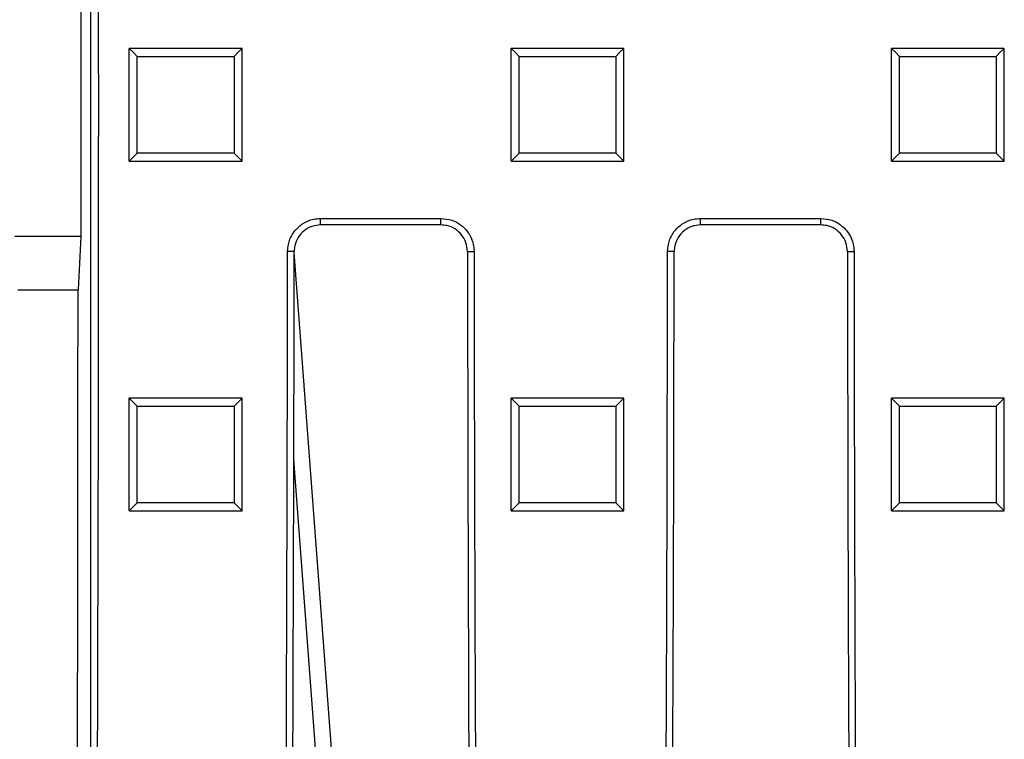
# Model space of a CAD drawing. Units: millimetres. Extents: x -2849 to -548, y 30126 to 31788.
# Drawn here: x -2458 to -2327, y 30375 to 30470 of the extents above; entities that cross this region are included whole.
import ezdxf

# ---------------------------------------------------------------- set-up
doc = ezdxf.new("R2010")
doc.units = ezdxf.units.MM
doc.layers.add('Bauteil', color=7, linetype='Continuous')

msp = doc.modelspace()

# ---------------------------------------------------------------- linework, layer by layer
at = {"layer": 'Bauteil', "color": 0, "linetype": 'Continuous', "lineweight": 25}
for p, q in [((-2448.48, 30298.13), (-2448.48, 30564.23)), ((-2449.79, 30476.67), (-2449.79, 30441.67)), ((-2441.68, 30466.67), (-2443.38, 30466.67)), ((-2443.38, 30465.82), (-2443.38, 30466.67)), ((-2430.08, 30466.67), (-2441.68, 30466.67)), ((-2428.38, 30466.67), (-2430.08, 30466.67)), ((-2428.38, 30465.82), (-2428.38, 30466.67)), ((-2390.93, 30466.67), (-2392.63, 30466.67)), ((-2392.63, 30465.82), (-2392.63, 30466.67)), ((-2379.33, 30466.67), (-2390.93, 30466.67)), ((-2377.63, 30466.67), (-2379.33, 30466.67)), ((-2377.63, 30465.82), (-2377.63, 30466.67)), ((-2340.37, 30466.67), (-2342.07, 30466.67)), ((-2342.07, 30465.82), (-2342.07, 30466.67)), ((-2328.77, 30466.67), (-2340.37, 30466.67)), ((-2327.07, 30466.67), (-2328.77, 30466.67)), ((-2327.07, 30465.82), (-2327.07, 30466.67)), ((-2443.38, 30452.52), (-2443.38, 30465.82)), ((-2428.38, 30452.52), (-2428.38, 30465.82)), ((-2392.63, 30452.52), (-2392.63, 30465.82)), ((-2377.63, 30452.52), (-2377.63, 30465.82)), ((-2342.07, 30452.52), (-2342.07, 30465.82)), ((-2327.07, 30452.52), (-2327.07, 30465.82)), ((-2443.38, 30451.67), (-2443.38, 30452.52)), ((-2428.38, 30451.67), (-2428.38, 30452.52)), ((-2392.63, 30451.67), (-2392.63, 30452.52)), ((-2377.63, 30451.67), (-2377.63, 30452.52)), ((-2342.07, 30451.67), (-2342.07, 30452.52)), ((-2327.07, 30451.67), (-2327.07, 30452.52)), ((-2443.38, 30451.67), (-2441.68, 30451.67)), ((-2441.68, 30451.67), (-2430.08, 30451.67)), ((-2430.08, 30451.67), (-2428.38, 30451.67)), ((-2392.63, 30451.67), (-2390.93, 30451.67)), ((-2390.93, 30451.67), (-2379.33, 30451.67)), ((-2379.33, 30451.67), (-2377.63, 30451.67)), ((-2342.07, 30451.67), (-2340.37, 30451.67)), ((-2340.37, 30451.67), (-2328.77, 30451.67)), ((-2328.77, 30451.67), (-2327.07, 30451.67)), ((-2417.94, 30444.06), (-2401.94, 30444.06)), ((-2417.94, 30443.19), (-2417.94, 30444.06)), ((-2401.94, 30443.19), (-2401.94, 30444.06)), ((-2367.44, 30444.06), (-2351.44, 30444.06)), ((-2367.44, 30443.19), (-2367.44, 30444.06)), ((-2351.44, 30443.19), (-2351.44, 30444.06)), ((-2401.94, 30443.19), (-2417.94, 30443.19)), ((-2351.44, 30443.19), (-2367.44, 30443.19)), ((-2449.79, 30441.67), (-2458.58, 30441.67)), ((-2449.79, 30441.67), (-2450.18, 30434.58)), ((-2421.45, 30439.67), (-2422.33, 30439.67)), ((-2413.28, 30331.23), (-2421.45, 30439.53)), ((-2398.42, 30439.67), (-2397.55, 30439.67)), ((-2370.95, 30439.67), (-2371.83, 30439.67)), ((-2347.92, 30439.67), (-2347.05, 30439.67)), ((-2458.19, 30434.58), (-2450.18, 30434.58)), ((-2441.68, 30420.17), (-2443.38, 30420.17)), ((-2443.38, 30419.32), (-2443.38, 30420.17)), ((-2443.38, 30406.03), (-2443.38, 30419.32)), ((-2430.08, 30420.17), (-2441.68, 30420.17)), ((-2428.38, 30420.17), (-2430.08, 30420.17)), ((-2428.38, 30419.32), (-2428.38, 30420.17)), ((-2428.38, 30406.03), (-2428.38, 30419.32)), ((-2390.93, 30420.17), (-2392.63, 30420.17)), ((-2392.63, 30419.32), (-2392.63, 30420.17)), ((-2392.63, 30406.03), (-2392.63, 30419.32)), ((-2379.33, 30420.17), (-2390.93, 30420.17)), ((-2377.63, 30420.17), (-2379.33, 30420.17)), ((-2377.63, 30419.32), (-2377.63, 30420.17)), ((-2377.63, 30406.03), (-2377.63, 30419.32)), ((-2340.37, 30420.17), (-2342.07, 30420.17)), ((-2342.07, 30419.32), (-2342.07, 30420.17)), ((-2342.07, 30406.03), (-2342.07, 30419.32)), ((-2328.77, 30420.17), (-2340.37, 30420.17)), ((-2327.07, 30420.17), (-2328.77, 30420.17)), ((-2327.07, 30419.32), (-2327.07, 30420.17)), ((-2327.07, 30406.03), (-2327.07, 30419.32)), ((-2415.24, 30329.11), (-2421.5, 30412.01)), ((-2443.38, 30405.18), (-2443.38, 30406.03)), ((-2428.38, 30405.18), (-2428.38, 30406.03)), ((-2392.63, 30405.18), (-2392.63, 30406.03)), ((-2377.63, 30405.18), (-2377.63, 30406.03)), ((-2342.07, 30405.18), (-2342.07, 30406.03)), ((-2327.07, 30405.18), (-2327.07, 30406.03)), ((-2443.38, 30405.18), (-2441.68, 30405.18)), ((-2441.68, 30405.18), (-2430.08, 30405.18)), ((-2430.08, 30405.18), (-2428.38, 30405.18)), ((-2392.63, 30405.18), (-2390.93, 30405.18)), ((-2390.93, 30405.18), (-2379.33, 30405.18)), ((-2379.33, 30405.18), (-2377.63, 30405.18)), ((-2342.07, 30405.18), (-2340.37, 30405.18)), ((-2340.37, 30405.18), (-2328.77, 30405.18)), ((-2328.77, 30405.18), (-2327.07, 30405.18))]:
    msp.add_line(p, q, dxfattribs=at)
at = {"layer": 'Bauteil', "color": 0, "linetype": 'Continuous', "lineweight": 25, "flags": 128}
for points in [[(-2443.38, 30466.67), (-2442.85, 30466.14), (-2442.31, 30465.6)], [(-2428.38, 30466.67), (-2428.92, 30466.14), (-2429.45, 30465.6)], [(-2392.63, 30466.67), (-2392.1, 30466.14), (-2391.56, 30465.6)], [(-2377.63, 30466.67), (-2378.17, 30466.14), (-2378.7, 30465.6)], [(-2342.07, 30466.67), (-2341.53, 30466.14), (-2341, 30465.6)], [(-2327.07, 30466.67), (-2327.6, 30466.14), (-2328.14, 30465.6)], [(-2443.38, 30451.67), (-2442.85, 30452.21), (-2442.31, 30452.74)], [(-2428.38, 30451.67), (-2428.92, 30452.21), (-2429.45, 30452.74)], [(-2392.63, 30451.67), (-2392.1, 30452.21), (-2391.56, 30452.74)], [(-2377.63, 30451.67), (-2378.17, 30452.21), (-2378.7, 30452.74)], [(-2342.07, 30451.67), (-2341.53, 30452.21), (-2341, 30452.74)], [(-2327.07, 30451.67), (-2327.6, 30452.21), (-2328.14, 30452.74)], [(-2443.38, 30420.17), (-2442.85, 30419.64), (-2442.31, 30419.1)], [(-2428.38, 30420.17), (-2428.92, 30419.64), (-2429.45, 30419.1)], [(-2392.63, 30420.17), (-2392.1, 30419.64), (-2391.56, 30419.1)], [(-2377.63, 30420.17), (-2378.17, 30419.64), (-2378.7, 30419.1)], [(-2342.07, 30420.17), (-2341.53, 30419.64), (-2341, 30419.1)], [(-2327.07, 30420.17), (-2327.6, 30419.64), (-2328.14, 30419.1)], [(-2443.38, 30405.18), (-2442.85, 30405.71), (-2442.31, 30406.24)], [(-2428.38, 30405.18), (-2428.92, 30405.71), (-2429.45, 30406.24)], [(-2392.63, 30405.18), (-2392.1, 30405.71), (-2391.56, 30406.24)], [(-2377.63, 30405.18), (-2378.17, 30405.71), (-2378.7, 30406.24)], [(-2342.07, 30405.18), (-2341.53, 30405.71), (-2341, 30406.24)], [(-2327.07, 30405.18), (-2327.6, 30405.71), (-2328.14, 30406.24)]]:
    msp.add_lwpolyline(points, dxfattribs=at)
at = {"layer": 'Bauteil', "color": 0, "linetype": 'Continuous', "lineweight": 25}
for centre, major_axis, ratio, start_param, end_param in [((-2574.62, 30459.17), (0, 1818.75), 0.069927, 4.624303, 4.770704), ((-2581.44, 30459.17), (0, 1818.75), 0.087489, 4.64085, 4.701667), ((-2579.18, 30459.17), (0, 1802.92), 0.087489, 4.640221, 4.701573), ((-2240.69, 30459.17), (0, 1802.92), 0.087489, 1.581612, 1.642964), ((-2238.43, 30459.17), (0, 1818.75), 0.087489, 1.581518, 1.642335), ((-2530.94, 30459.17), (0, 1818.75), 0.087489, 4.64085, 4.701667), ((-2528.68, 30459.17), (0, 1802.92), 0.087489, 4.640221, 4.701573), ((-2190.19, 30459.17), (0, 1802.92), 0.087489, 1.581612, 1.642964), ((-2187.93, 30459.17), (0, 1818.75), 0.087489, 1.581518, 1.642335), ((-2513.69, 30459.17), (0, 1818.75), 0.034921, 4.622649, 4.698865)]:
    msp.add_ellipse(centre, major_axis=major_axis, ratio=ratio, start_param=start_param, end_param=end_param, dxfattribs=at)
for points, knots in [([(-2442.31, 30452.74), (-2442.31, 30454.42), (-2442.31, 30457.41), (-2442.31, 30461.69), (-2442.31, 30464.3), (-2442.31, 30465.6)], [0, 0, 0, 0, 0.3919, 0.695949, 1, 1, 1, 1]), ([(-2442.31, 30465.6), (-2440.64, 30465.6), (-2437.67, 30465.6), (-2433.38, 30465.6), (-2430.76, 30465.6), (-2429.45, 30465.6)], [0, 0, 0, 0, 0.388763, 0.694382, 1, 1, 1, 1]), ([(-2429.45, 30465.6), (-2429.45, 30463.92), (-2429.45, 30460.94), (-2429.45, 30456.65), (-2429.45, 30454.05), (-2429.45, 30452.74)], [0, 0, 0, 0, 0.3919, 0.695949, 1, 1, 1, 1]), ([(-2391.56, 30452.74), (-2391.56, 30454.42), (-2391.56, 30457.41), (-2391.56, 30461.69), (-2391.56, 30464.3), (-2391.56, 30465.6)], [0, 0, 0, 0, 0.3919, 0.695949, 1, 1, 1, 1]), ([(-2391.56, 30465.6), (-2389.89, 30465.6), (-2386.92, 30465.6), (-2382.63, 30465.6), (-2380.01, 30465.6), (-2378.7, 30465.6)], [0, 0, 0, 0, 0.388763, 0.694382, 1, 1, 1, 1]), ([(-2378.7, 30465.6), (-2378.7, 30463.92), (-2378.7, 30460.94), (-2378.7, 30456.65), (-2378.7, 30454.05), (-2378.7, 30452.74)], [0, 0, 0, 0, 0.3919, 0.695949, 1, 1, 1, 1]), ([(-2341, 30452.74), (-2341, 30454.42), (-2341, 30457.41), (-2341, 30461.69), (-2341, 30464.3), (-2341, 30465.6)], [0, 0, 0, 0, 0.3918996, 0.6959492, 1, 1, 1, 1]), ([(-2341, 30465.6), (-2339.33, 30465.6), (-2336.36, 30465.6), (-2332.07, 30465.6), (-2329.45, 30465.6), (-2328.14, 30465.6)], [0, 0, 0, 0, 0.388763, 0.694382, 1, 1, 1, 1]), ([(-2328.14, 30465.6), (-2328.14, 30463.92), (-2328.14, 30460.94), (-2328.14, 30456.65), (-2328.14, 30454.05), (-2328.14, 30452.74)], [0, 0, 0, 0, 0.3919, 0.695949, 1, 1, 1, 1]), ([(-2429.45, 30452.74), (-2431.12, 30452.74), (-2434.1, 30452.74), (-2438.38, 30452.74), (-2441, 30452.74), (-2442.31, 30452.74)], [0, 0, 0, 0, 0.388763, 0.694382, 1, 1, 1, 1]), ([(-2378.7, 30452.74), (-2380.37, 30452.74), (-2383.35, 30452.74), (-2387.63, 30452.74), (-2390.25, 30452.74), (-2391.56, 30452.74)], [0, 0, 0, 0, 0.388763, 0.694382, 1, 1, 1, 1]), ([(-2328.14, 30452.74), (-2329.81, 30452.74), (-2332.78, 30452.74), (-2337.07, 30452.74), (-2339.69, 30452.74), (-2341, 30452.74)], [0, 0, 0, 0, 0.388763, 0.6943815, 1, 1, 1, 1]), ([(-2422.33, 30439.67), (-2422.28, 30440.17), (-2422.18, 30441.15), (-2421.42, 30442.47), (-2420.31, 30443.46), (-2419.07, 30443.99), (-2418.26, 30444.04), (-2417.94, 30444.06)], [0, 0, 0, 0, 0.214836, 0.429701, 0.644547, 0.859362, 1, 1, 1, 1]), ([(-2401.94, 30444.06), (-2401.44, 30444.01), (-2400.46, 30443.91), (-2399.14, 30443.16), (-2398.15, 30442.04), (-2397.62, 30440.81), (-2397.57, 30439.99), (-2397.55, 30439.67)], [0, 0, 0, 0, 0.214753, 0.429533, 0.644328, 0.859152, 1, 1, 1, 1]), ([(-2371.83, 30439.67), (-2371.78, 30440.17), (-2371.68, 30441.15), (-2370.92, 30442.47), (-2369.81, 30443.46), (-2368.57, 30443.99), (-2367.76, 30444.04), (-2367.44, 30444.06)], [0, 0, 0, 0, 0.214836, 0.429701, 0.644547, 0.859362, 1, 1, 1, 1]), ([(-2351.44, 30444.06), (-2350.94, 30444.01), (-2349.96, 30443.91), (-2348.64, 30443.16), (-2347.65, 30442.04), (-2347.12, 30440.81), (-2347.07, 30439.99), (-2347.05, 30439.67)], [0, 0, 0, 0, 0.214753, 0.429533, 0.644328, 0.859152, 1, 1, 1, 1]), ([(-2417.94, 30443.19), (-2418.33, 30443.15), (-2419.12, 30443.07), (-2420.18, 30442.46), (-2420.97, 30441.57), (-2421.39, 30440.58), (-2421.44, 30439.93), (-2421.45, 30439.67)], [0, 0, 0, 0, 0.214751, 0.429538, 0.644337, 0.859162, 1, 1, 1, 1]), ([(-2398.42, 30439.67), (-2398.46, 30440.07), (-2398.54, 30440.86), (-2399.15, 30441.91), (-2400.04, 30442.71), (-2401.03, 30443.13), (-2401.68, 30443.17), (-2401.94, 30443.19)], [0, 0, 0, 0, 0.214825, 0.429686, 0.644531, 0.859348, 1, 1, 1, 1]), ([(-2367.44, 30443.19), (-2367.83, 30443.15), (-2368.62, 30443.07), (-2369.68, 30442.46), (-2370.47, 30441.57), (-2370.89, 30440.58), (-2370.94, 30439.93), (-2370.95, 30439.67)], [0, 0, 0, 0, 0.214751, 0.429538, 0.644337, 0.859162, 1, 1, 1, 1]), ([(-2347.92, 30439.67), (-2347.96, 30440.07), (-2348.04, 30440.86), (-2348.65, 30441.91), (-2349.54, 30442.71), (-2350.53, 30443.13), (-2351.18, 30443.17), (-2351.44, 30443.19)], [0, 0, 0, 0, 0.214825, 0.429686, 0.644531, 0.859348, 1, 1, 1, 1]), ([(-2442.31, 30406.24), (-2442.31, 30408.39), (-2442.31, 30412.67), (-2442.31, 30416.95), (-2442.31, 30419.1)], [0, 0, 0, 0, 0.499998, 1, 1, 1, 1]), ([(-2442.31, 30419.1), (-2440.64, 30419.1), (-2437.67, 30419.1), (-2433.38, 30419.1), (-2430.76, 30419.1), (-2429.45, 30419.1)], [0, 0, 0, 0, 0.388764, 0.694382, 1, 1, 1, 1]), ([(-2429.45, 30419.1), (-2429.45, 30416.95), (-2429.45, 30412.67), (-2429.45, 30408.39), (-2429.45, 30406.24)], [0, 0, 0, 0, 0.4999976, 1, 1, 1, 1]), ([(-2391.56, 30406.24), (-2391.56, 30408.39), (-2391.56, 30412.67), (-2391.56, 30416.95), (-2391.56, 30419.1)], [0, 0, 0, 0, 0.499998, 1, 1, 1, 1]), ([(-2391.56, 30419.1), (-2389.89, 30419.1), (-2386.92, 30419.1), (-2382.63, 30419.1), (-2380.01, 30419.1), (-2378.7, 30419.1)], [0, 0, 0, 0, 0.388764, 0.694382, 1, 1, 1, 1]), ([(-2378.7, 30419.1), (-2378.7, 30416.95), (-2378.7, 30412.67), (-2378.7, 30408.39), (-2378.7, 30406.24)], [0, 0, 0, 0, 0.499998, 1, 1, 1, 1]), ([(-2341, 30406.24), (-2341, 30408.39), (-2341, 30412.67), (-2341, 30416.95), (-2341, 30419.1)], [0, 0, 0, 0, 0.499998, 1, 1, 1, 1]), ([(-2341, 30419.1), (-2339.33, 30419.1), (-2336.36, 30419.1), (-2332.07, 30419.1), (-2329.45, 30419.1), (-2328.14, 30419.1)], [0, 0, 0, 0, 0.3887642, 0.6943821, 1, 1, 1, 1]), ([(-2328.14, 30419.1), (-2328.14, 30416.95), (-2328.14, 30412.67), (-2328.14, 30408.39), (-2328.14, 30406.24)], [0, 0, 0, 0, 0.499998, 1, 1, 1, 1]), ([(-2429.45, 30406.24), (-2431.12, 30406.24), (-2434.1, 30406.24), (-2438.38, 30406.24), (-2441, 30406.24), (-2442.31, 30406.24)], [0, 0, 0, 0, 0.388765, 0.694382, 1, 1, 1, 1]), ([(-2378.7, 30406.24), (-2380.37, 30406.24), (-2383.35, 30406.24), (-2387.63, 30406.24), (-2390.25, 30406.24), (-2391.56, 30406.24)], [0, 0, 0, 0, 0.3887649, 0.6943824, 1, 1, 1, 1]), ([(-2328.14, 30406.24), (-2329.81, 30406.24), (-2332.78, 30406.24), (-2337.07, 30406.24), (-2339.69, 30406.24), (-2341, 30406.24)], [0, 0, 0, 0, 0.3887649, 0.6943824, 1, 1, 1, 1])]:
    msp.add_open_spline(points, degree=3, knots=knots, dxfattribs=at)

doc.saveas('drawing.dxf')
